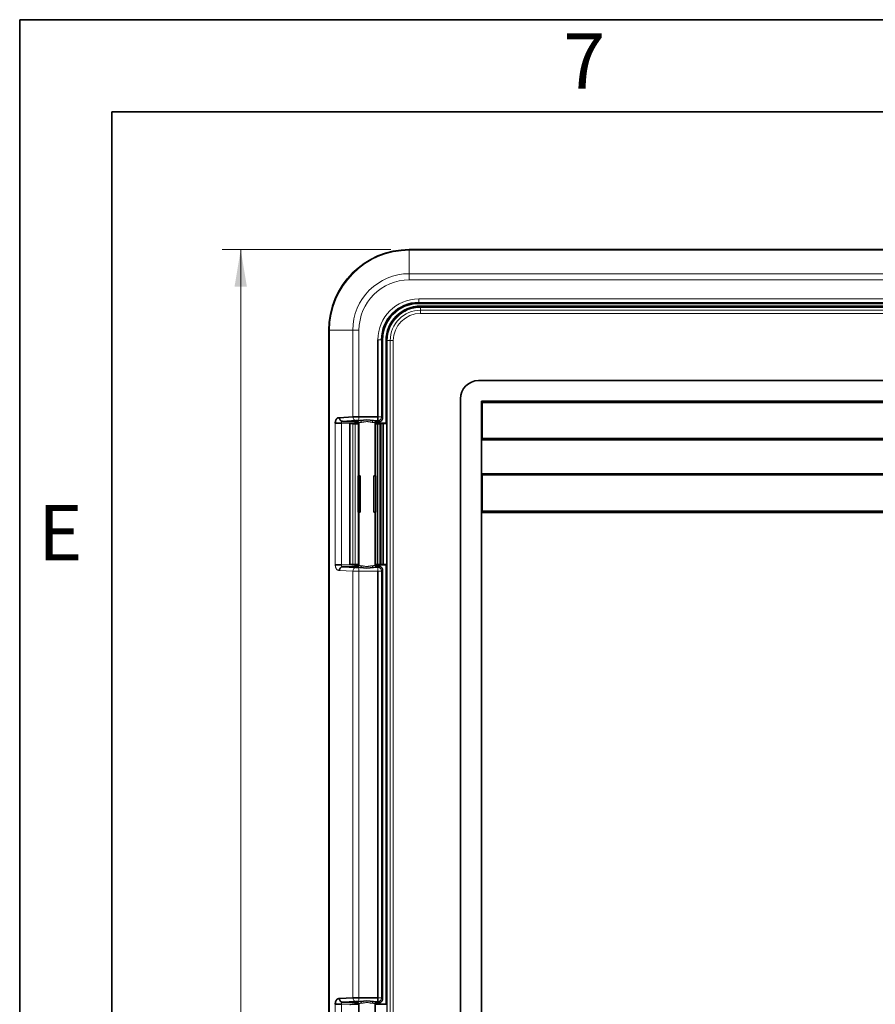
# Model space of a CAD drawing. Units: inches. Extents: x 0.2 to 21.8, y 0.7 to 16.3.
# Drawn here: x 0.2 to 2.6, y 13.6 to 16.3 of the extents above; entities that cross this region are included whole.
import ezdxf
from ezdxf.enums import TextEntityAlignment as Align

# ---------------------------------------------------------------- set-up
doc = ezdxf.new("R2010")
doc.units = ezdxf.units.IN
doc.header["$MEASUREMENT"] = 0
for name, color, linetype in [('Default', 7, 'Continuous'), ('DV7_Default', 7, 'Continuous'), ('TEXT', 7, 'Continuous')]:
    doc.layers.add(name, color=color, linetype=linetype)
doc.styles.add('SEACAD_Arial', font='arial.ttf', dxfattribs={"width": 0.9})
doc.dimstyles.new('SMP', dxfattribs={"dimtxt": 0.1, "dimasz": 0.1, "dimexe": 0.05, "dimexo": 0.05, "dimgap": 0.025, "dimtad": 0, "dimtih": 1, "dimtoh": 1, "dimdec": 3, "dimlfac": 4, "dimzin": 4, "dimdsep": 46, "dimtxsty": 'SEACAD_Arial', "dimblk1": '_SE_FILLED', "dimblk2": '_SE_FILLED', "dimsah": 1, "dimcen": 0.05, "dimadec": 0, "dimazin": 0, "dimtfac": 0.75, "dimtofl": 0, "dimtmove": 0, "dimatfit": 3, "dimfxl": 0, "dimtolj": 1, "dimtzin": 4, "dimarcsym": 0})

# ---------------------------------------------------------------- blocks, each defined once
blk = doc.blocks.new('SE6')
at = {"layer": 'DV7_Default', "color": 7, "linetype": 'Continuous', "lineweight": 13}
for p, q in [((1.3067, 15.6916), (1.3067, 15.6911)), ((1.3067, 15.6911), (1.3067, 15.6898)), ((1.3067, 15.6911), (5.4917, 15.6911)), ((1.3067, 15.6898), (1.3067, 15.6264)), ((5.4917, 15.6898), (1.3067, 15.6898)), ((1.3067, 15.6264), (1.3067, 15.6096)), ((1.3067, 15.6264), (5.4917, 15.6264)), ((5.4917, 15.6096), (1.3067, 15.6096)), ((1.3323, 15.5581), (5.4661, 15.5581)), ((1.3323, 15.5581), (1.3323, 15.5483)), ((1.3323, 15.5483), (1.3323, 15.5459)), ((5.4661, 15.5483), (1.3323, 15.5483)), ((1.3372, 15.5385), (1.3372, 15.5365)), ((1.3372, 15.5365), (1.3372, 15.5352)), ((1.3372, 15.5365), (5.4612, 15.5365)), ((5.4612, 15.5352), (1.3372, 15.5352)), ((1.3372, 15.5352), (1.3372, 15.5348)), ((1.3372, 15.5348), (1.3372, 15.5274)), ((1.3372, 15.5274), (1.3372, 15.5189)), ((1.3372, 15.5274), (5.4612, 15.5274)), ((5.4612, 15.5189), (1.3372, 15.5189)), ((1.0886, 15.4731), (1.0881, 15.4731)), ((1.09, 15.4731), (1.0886, 15.4731)), ((1.0886, 11.4356), (1.0886, 15.4731)), ((1.1533, 15.4731), (1.09, 15.4731)), ((1.09, 15.4731), (1.09, 11.4356)), ((1.1533, 15.2381), (1.1533, 15.4731)), ((1.1702, 15.4731), (1.1533, 15.4731)), ((1.1702, 15.4731), (1.1702, 15.2383)), ((1.2315, 15.4475), (1.2216, 15.4475)), ((1.2338, 15.4475), (1.2315, 15.4475)), ((1.2315, 15.4475), (1.2315, 15.2383)), ((1.2456, 15.445), (1.2437, 15.445)), ((1.2456, 11.4637), (1.2456, 15.445)), ((1.247, 15.445), (1.2456, 15.445)), ((1.247, 15.445), (1.247, 11.4637)), ((1.247, 15.445), (1.2474, 15.445)), ((1.2548, 15.445), (1.2474, 15.445)), ((1.2548, 11.4637), (1.2548, 15.445)), ((1.2633, 15.445), (1.2548, 15.445)), ((1.2633, 15.445), (1.2633, 11.4637)), ((1.7008, 15.2777), (1.6992, 15.2792)), ((1.1059, 14.8371), (1.1059, 15.2213)), ((1.1595, 15.2213), (1.1227, 15.2213)), ((1.1227, 15.2213), (1.1227, 14.8371)), ((1.1453, 15.2202), (1.1453, 14.8381)), ((1.1466, 15.2202), (1.1466, 14.8382)), ((1.1534, 14.8384), (1.1534, 15.2199)), ((1.1602, 15.2198), (1.1602, 14.8385)), ((1.1677, 15.2199), (1.1677, 14.8384)), ((1.1702, 15.2383), (1.1702, 15.2284)), ((1.1735, 15.2284), (1.1702, 15.2284)), ((1.2216, 15.2284), (1.2095, 15.2284)), ((1.2158, 14.8385), (1.2158, 15.2198)), ((1.2207, 15.2198), (1.2207, 14.8385)), ((1.2216, 15.2383), (1.2315, 15.2383)), ((1.225, 14.8385), (1.225, 15.2198)), ((1.2338, 15.2351), (1.2315, 15.2383)), ((1.5845, 15.0808), (1.5845, 15.0824)), ((1.6643, 15.0808), (1.6643, 15.0824)), ((1.6889, 15.0824), (1.6889, 15.0808)), ((1.1714, 14.9799), (1.1714, 15.0784)), ((1.2116, 15.0784), (1.2116, 14.9799)), ((1.1173, 14.8223), (1.1533, 14.8202)), ((1.1227, 14.8371), (1.1595, 14.8371)), ((1.1533, 13.6633), (1.1533, 14.8202)), ((1.1702, 14.8299), (1.1735, 14.8299)), ((1.1702, 14.8299), (1.1702, 14.82)), ((1.2216, 14.82), (1.1702, 14.82)), ((1.1702, 14.82), (1.1702, 13.6635)), ((1.2095, 14.8299), (1.2216, 14.8299)), ((1.2216, 14.82), (1.2216, 14.8299)), ((1.2315, 14.82), (1.2216, 14.82)), ((1.2315, 14.82), (1.2315, 13.6635)), ((1.1059, 13.2623), (1.1059, 13.6464)), ((1.1227, 13.6464), (1.1227, 13.2623)), ((1.1595, 13.6464), (1.1227, 13.6464)), ((1.1702, 13.6635), (1.1702, 13.6536)), ((1.1735, 13.6536), (1.1702, 13.6536)), ((1.2216, 13.6536), (1.2095, 13.6536)), ((1.2216, 13.6635), (1.2315, 13.6635))]:
    blk.add_line(p, q, dxfattribs=at)
at = {"layer": 'DV7_Default', "color": 7, "linetype": 'Continuous', "lineweight": 35}
for p, q in [((1.3067, 15.6916), (5.4917, 15.6916)), ((5.4661, 15.5459), (1.3323, 15.5459)), ((1.3372, 15.5385), (5.4612, 15.5385)), ((1.0881, 11.4356), (1.0881, 15.4731)), ((1.2216, 15.2383), (1.2216, 15.4475)), ((1.2338, 15.2351), (1.2338, 15.4475)), ((1.2437, 15.2215), (1.2437, 15.445)), ((5.3037, 15.3367), (1.4947, 15.3367)), ((1.4454, 11.6212), (1.4454, 15.2875)), ((1.5024, 15.2808), (1.5024, 11.6279)), ((5.296, 15.2808), (1.5024, 15.2808)), ((1.5024, 15.2808), (1.5035, 15.2792)), ((1.8667, 15.2792), (1.5035, 15.2792)), ((1.5035, 15.2792), (1.5035, 15.2777)), ((1.5035, 15.2777), (1.5045, 15.2777)), ((1.8677, 15.2777), (1.5045, 15.2777)), ((1.5045, 15.1793), (1.5045, 15.2777)), ((1.8282, 15.2792), (1.8266, 15.2777)), ((1.8667, 15.2792), (1.8677, 15.2777)), ((1.8677, 15.2777), (1.8804, 15.2777)), ((1.8804, 15.2777), (1.8815, 15.2792)), ((2.2122, 15.2777), (1.8804, 15.2777)), ((2.2112, 15.2792), (1.8815, 15.2792)), ((2.2112, 15.2792), (2.2122, 15.2777)), ((2.2122, 15.2777), (2.5694, 15.2777)), ((2.5694, 15.2777), (2.5704, 15.2792)), ((2.9012, 15.2777), (2.5694, 15.2777)), ((1.1059, 15.2213), (1.1227, 15.2213)), ((1.1533, 15.2381), (1.1173, 15.236)), ((1.1258, 15.2262), (1.1617, 15.2283)), ((1.1258, 15.2262), (1.1595, 15.2262)), ((1.1453, 15.2203), (1.1453, 14.838)), ((1.1534, 15.2199), (1.1466, 15.2202)), ((1.1595, 15.2213), (1.1595, 15.2262)), ((1.1681, 15.226), (1.1595, 15.226)), ((1.1595, 15.2209), (1.1595, 15.2213)), ((1.1689, 15.2203), (1.1677, 15.2199)), ((1.1689, 15.2249), (1.1695, 15.2229)), ((1.1689, 15.078), (1.1689, 15.2203)), ((1.1694, 15.2228), (1.1694, 15.0784)), ((1.1702, 15.2383), (1.2216, 15.2383)), ((1.2135, 15.2229), (1.2141, 15.2249)), ((1.2137, 15.0784), (1.2137, 15.2228)), ((1.2443, 15.2211), (1.2137, 15.2211)), ((1.2158, 15.2198), (1.2141, 15.2203)), ((1.2141, 15.2203), (1.2141, 15.0781)), ((1.2235, 15.226), (1.2149, 15.226)), ((1.2207, 15.2198), (1.225, 15.2198)), ((1.2216, 15.2284), (1.2235, 15.226)), ((1.2235, 15.2261), (1.2235, 15.226)), ((1.2235, 15.2259), (1.2235, 15.2253)), ((1.2235, 15.2253), (1.2235, 15.2211)), ((1.229, 14.8385), (1.229, 15.2198)), ((1.2358, 15.2205), (1.2358, 15.2203)), ((1.2358, 15.2203), (1.2358, 14.838)), ((1.2443, 15.2211), (1.2437, 15.2215)), ((1.2452, 15.2205), (1.2443, 15.2211)), ((1.2453, 15.2206), (1.2451, 15.2205)), ((1.2453, 15.2206), (1.2453, 14.8377)), ((1.5045, 15.1793), (1.5026, 15.1764)), ((1.5026, 15.1764), (1.5026, 15.0837)), ((5.2958, 15.1764), (1.5026, 15.1764)), ((5.2939, 15.1793), (1.5045, 15.1793)), ((1.5026, 15.0837), (1.5035, 15.0824)), ((5.2958, 15.0837), (1.5026, 15.0837)), ((1.5035, 15.0824), (1.8667, 15.0824)), ((1.8677, 15.0808), (1.5045, 15.0808)), ((1.5045, 14.9824), (1.5045, 15.0808)), ((1.5052, 15.0808), (1.5052, 15.0824)), ((1.5944, 15.0808), (1.5944, 15.0824)), ((1.598, 15.0824), (1.598, 15.0808)), ((1.5994, 15.0824), (1.5994, 15.0808)), ((1.6045, 15.0824), (1.6045, 15.0808)), ((1.6192, 15.0808), (1.6192, 15.0824)), ((1.8667, 15.0824), (1.8677, 15.0808)), ((1.8677, 15.0808), (1.8804, 15.0808)), ((1.8804, 15.0808), (1.8815, 15.0824)), ((2.2122, 15.0808), (1.8804, 15.0808)), ((1.8815, 15.0824), (2.2112, 15.0824)), ((2.2112, 15.0824), (2.2122, 15.0808)), ((2.2122, 15.0808), (2.5694, 15.0808)), ((2.5694, 15.0808), (2.5704, 15.0824)), ((2.9012, 15.0808), (2.5694, 15.0808)), ((1.1678, 14.9799), (1.1678, 15.0784)), ((1.1714, 15.0784), (1.1678, 15.0784)), ((1.1731, 15.0784), (1.1714, 15.0784)), ((1.1731, 14.9799), (1.1731, 15.0784)), ((1.2116, 15.0784), (1.21, 15.0784)), ((1.21, 15.0784), (1.21, 14.9799)), ((1.2156, 15.0784), (1.2116, 15.0784)), ((1.2156, 14.9799), (1.2156, 15.0784)), ((1.1678, 14.9799), (1.1714, 14.9799)), ((1.1689, 14.838), (1.1689, 14.9803)), ((1.1694, 14.9799), (1.1694, 14.8355)), ((1.1714, 14.9799), (1.1731, 14.9799)), ((1.21, 14.9799), (1.2116, 14.9799)), ((1.2116, 14.9799), (1.2156, 14.9799)), ((1.2137, 14.8355), (1.2137, 14.9799)), ((1.2141, 14.9803), (1.2141, 14.838)), ((1.5045, 14.9824), (1.5026, 14.9795)), ((5.2958, 14.9795), (1.5026, 14.9795)), ((1.5026, 14.9795), (1.5026, 11.9292)), ((5.2939, 14.9824), (1.5045, 14.9824)), ((1.1059, 14.8371), (1.1227, 14.8371)), ((1.1617, 14.8301), (1.1258, 14.8321)), ((1.1595, 14.8321), (1.1258, 14.8321)), ((1.1466, 14.8382), (1.1534, 14.8384)), ((1.1595, 14.8371), (1.1595, 14.8374)), ((1.1595, 14.8321), (1.1595, 14.8371)), ((1.1595, 14.8323), (1.1681, 14.8323)), ((1.1689, 14.838), (1.1677, 14.8384)), ((1.1695, 14.8355), (1.1689, 14.8334)), ((1.2141, 14.8334), (1.2135, 14.8355)), ((1.2443, 14.8372), (1.2137, 14.8372)), ((1.2141, 14.838), (1.2158, 14.8385)), ((1.2149, 14.8323), (1.2235, 14.8323)), ((1.2207, 14.8385), (1.225, 14.8385)), ((1.2235, 14.8323), (1.2216, 14.8299)), ((1.2216, 13.6635), (1.2216, 14.82)), ((1.2235, 14.8372), (1.2235, 14.833)), ((1.2235, 14.833), (1.2235, 14.8324)), ((1.2235, 14.8323), (1.2235, 14.8322)), ((1.2315, 14.82), (1.2338, 14.8233)), ((1.2338, 13.6602), (1.2338, 14.8233)), ((1.2358, 14.838), (1.2358, 14.8379)), ((1.2443, 14.8372), (1.2437, 14.8368)), ((1.2437, 13.6467), (1.2437, 14.8368)), ((1.2443, 14.8372), (1.2452, 14.8378)), ((1.2451, 14.8378), (1.2453, 14.8377)), ((1.1059, 13.6464), (1.1227, 13.6464)), ((1.1533, 13.6633), (1.1173, 13.6612)), ((1.1258, 13.6514), (1.1617, 13.6535)), ((1.1258, 13.6514), (1.1595, 13.6514)), ((1.1595, 13.6464), (1.1595, 13.6514)), ((1.1681, 13.6512), (1.1595, 13.6512)), ((1.1595, 13.6461), (1.1595, 13.6464)), ((1.1689, 13.6501), (1.1695, 13.6481)), ((1.1694, 13.648), (1.1694, 13.5036)), ((1.1702, 13.6635), (1.2216, 13.6635)), ((1.2135, 13.6481), (1.2141, 13.6501)), ((1.2137, 13.5036), (1.2137, 13.648)), ((1.2443, 13.6463), (1.2137, 13.6463)), ((1.2235, 13.6512), (1.2149, 13.6512)), ((1.2216, 13.6536), (1.2235, 13.6512)), ((1.2235, 13.6513), (1.2235, 13.6512)), ((1.2235, 13.6511), (1.2235, 13.6505)), ((1.2235, 13.6505), (1.2235, 13.6463)), ((1.2338, 13.6602), (1.2315, 13.6635)), ((1.2443, 13.6463), (1.2437, 13.6467)), ((1.2452, 13.6457), (1.2443, 13.6463))]:
    blk.add_line(p, q, dxfattribs=at)
for centre, radius, start, end in [((1.3067, 15.4731), 0.2186, 90, 180), ((1.3323, 15.4475), 0.1008, 90, 180), ((1.3323, 15.4475), 0.0984, 90, 180), ((1.3372, 15.445), 0.0935, 90, 180), ((1.4947, 15.2875), 0.0492, 90, 180), ((1.6737, 15.2507), 0.0758, 157.8676, 159.1254), ((1.1723, 13.7782), 1.46, 90.0841, 90.7459), ((1.1915, 15.1142), 0.1157, 81.0398, 98.9602), ((1.0917, 15.2325), 0.1299, 358.1945, 2.5522), ((1.1915, 14.4314), 0.4001, 93.1656, 93.8786), ((1.1915, 14.9446), 0.1161, 261.0721, 278.9279), ((1.1915, 14.4314), 0.4001, 86.1214, 86.2835), ((1.1723, 12.2034), 1.46, 90.0841, 90.7459), ((1.1915, 13.5394), 0.1157, 81.0398, 98.9602), ((1.0917, 13.6577), 0.1299, 358.1946, 2.5521)]:
    blk.add_arc(centre, radius, start, end, dxfattribs=at)
at = {"layer": 'DV7_Default', "color": 7, "linetype": 'Continuous', "lineweight": 13}
for centre, radius, start, end in [((1.3067, 15.4731), 0.2181, 90, 180), ((1.3067, 15.4731), 0.2167, 90, 180), ((1.3067, 15.4731), 0.1534, 90, 180), ((1.3067, 15.4731), 0.1365, 90, 180), ((1.3323, 15.4475), 0.1106, 90, 180), ((1.3372, 15.445), 0.0915, 90, 180), ((1.3372, 15.445), 0.0902, 90, 180), ((1.3372, 15.445), 0.0824, 90, 180), ((1.3372, 15.445), 0.0739, 90, 180), ((1.1644, 15.2228), 0.00492, 0.016, 90.0023), ((1.2186, 15.2228), 0.00492, 89.9961, 179.9856), ((1.1686, 15.5185), 0.6985, 268.7428, 270.1264), ((1.1644, 14.8355), 0.00492, 269.9958, 359.9856), ((1.2186, 14.8355), 0.00492, 180.016, 270.0027), ((1.1644, 13.648), 0.00492, 0.016, 90.0023), ((1.2186, 13.648), 0.00492, 89.9961, 179.9856)]:
    blk.add_arc(centre, radius, start, end, dxfattribs=at)
at = {"layer": 'DV7_Default', "color": 7, "linetype": 'Continuous', "lineweight": 35}
for centre, major_axis, ratio, start_param, end_param in [((1.6734, 15.251), (0.0384, -0.0384), 0.997265, 3.381112, 3.414213), ((2.0212, 15.2742), (0.2116, 0), 0.052408, -3.607019, -3.458123), ((2.0212, 15.2742), (0.1949, 0), 0.052408, -3.653123, -3.48638), ((2.0212, 15.2742), (-0.1949, 0), 0.052408, 3.48638, 3.653123), ((2.0212, 15.2742), (-0.2116, 0), 0.052408, 3.597059, 3.609261), ((1.1915, 15.2203), (0.0463, 0), 0.017455, 2.076014, 3.141593), ((1.1914, 15.2203), (0.0462, 0), 0.017452, 3.141536, 3.205051), ((1.1552, 15.2202), (-0.00984, 0), 0.017453, 0.063323, 0.50711), ((1.1706, 15.2201), (-0.0197, 0), 0.017455, 0.507099, 1.012572), ((1.1628, 15.2199), (0.00492, 0), 0.017455, 4.154165, 6.231719), ((1.1702, 15.2281), (-0.00984, 0), 0.034899, 4.712514, 5.741651), ((1.1915, 15.2203), (-0.0226, 0), 0.017455, 6.074291, 6.283123), ((1.1915, 15.2203), (-0.0226, 0), 0.017455, 3.141593, 3.28036), ((1.2207, 15.2199), (-0.00492, 0), 0.017455, 0.067442, 1.570796), ((1.224, 15.2351), (-0.00591, 0.00788), 0.999049, 2.448059, 4.068532), ((1.225, 15.2199), (0.00492, 0), 0.017455, 4.712389, 5.657132), ((1.1784, 15.2203), (-0.0574, 0), 0.017455, 2.649667, 3.141593), ((1.2405, 15.2205), (-0.00473, 0), 0.017455, 3.428684, 6.283185), ((1.1915, 14.838), (0.0463, 0), 0.017455, 3.078223, 4.218144), ((1.1552, 14.8381), (-0.00984, 0), 0.017453, -0.50711, -0.063323), ((1.1706, 14.8382), (-0.0197, 0), 0.017455, -1.012572, -0.507099), ((1.1628, 14.8384), (-0.00492, 0), 0.017455, 3.193058, 5.270613), ((1.1702, 14.8302), (-0.00984, 0), 0.034899, 0.54151, 1.570692), ((1.1915, 14.838), (-0.0226, 0), 0.017455, 0.000099, 0.208894), ((1.1915, 14.838), (-0.0226, 0), 0.017455, 2.932699, 3.141593), ((1.2207, 14.8385), (-0.00492, 0), 0.017455, 4.712389, 6.215743), ((1.224, 14.8232), (-0.00591, -0.00788), 0.999049, 2.226739, 3.835126), ((1.225, 14.8385), (0.00492, 0), 0.017455, 0.626054, 1.570796), ((1.1784, 14.838), (-0.0574, 0), 0.017455, 3.141593, 3.633518), ((1.2405, 14.8379), (-0.00473, 0), 0.017455, 0, 2.854502), ((1.1915, 13.6455), (0.0463, 0), 0.017455, 2.076014, 3.141593), ((1.1702, 13.6533), (-0.00984, 0), 0.034899, 4.712514, 5.741651), ((1.224, 13.6603), (-0.00591, 0.00788), 0.999049, 2.448059, 4.064989)]:
    blk.add_ellipse(centre, major_axis=major_axis, ratio=ratio, start_param=start_param, end_param=end_param, dxfattribs=at)
at = {"layer": 'DV7_Default', "color": 7, "linetype": 'Continuous', "lineweight": 13}
for centre, major_axis, start_param, end_param in [((1.2216, 15.2383), (0.00787, 0.0059), 4.06943, 5.639313), ((1.2216, 14.82), (-0.00787, 0.0059), 3.785465, 5.355348), ((1.2216, 13.6635), (0.00787, 0.0059), 4.06943, 5.639313)]:
    blk.add_ellipse(centre, major_axis=major_axis, ratio=0.999049, start_param=start_param, end_param=end_param, dxfattribs=at)
at = {"layer": 'DV7_Default', "color": 7, "linetype": 'Continuous', "lineweight": 35}
for points, degree in [([(1.61, 15.2778), (1.6103, 15.2783), (1.6105, 15.2789), (1.6108, 15.2795)], 3), ([(1.1656, 15.2274), (1.1645, 15.2276), (1.1644, 15.2277)], 2), ([(1.1656, 13.6526), (1.1645, 13.6528), (1.1644, 13.6529)], 2)]:
    blk.add_open_spline(points, degree=degree, dxfattribs=at)
for points, degree, knots in [([(1.1059, 15.2213), (1.1059, 15.224), (1.1066, 15.2269), (1.1074, 15.2299), (1.1088, 15.2321), (1.1097, 15.2335), (1.1107, 15.2344), (1.1118, 15.2353), (1.1131, 15.2357), (1.1151, 15.2364), (1.1173, 15.236)], 2, [0, 0, 0, 0.25, 0.25, 0.5, 0.5, 0.642857, 0.642857, 0.785714, 0.785714, 1, 1, 1]), ([(1.2186, 15.2277), (1.2185, 15.2275), (1.2165, 15.2274), (1.2155, 15.2273), (1.214, 15.2272), (1.2138, 15.2272), (1.2136, 15.2272)], 2, [0, 0, 0, 0.637918, 0.637918, 0.956877, 0.956877, 1, 1, 1]), ([(1.1173, 14.8223), (1.1174, 14.8235), (1.1176, 14.8249), (1.1185, 14.8273), (1.1192, 14.8285), (1.1209, 14.8303), (1.1219, 14.831), (1.1239, 14.8319), (1.1249, 14.8321), (1.1258, 14.8321)], 3, [0, 0, 0, 0, 0.25, 0.25, 0.5, 0.5, 0.75, 0.75, 1, 1, 1, 1]), ([(1.1059, 13.6464), (1.1059, 13.6492), (1.1066, 13.6521), (1.1074, 13.6551), (1.1088, 13.6573), (1.1097, 13.6587), (1.1107, 13.6596), (1.1118, 13.6605), (1.1131, 13.6609), (1.1151, 13.6616), (1.1173, 13.6612)], 2, [0, 0, 0, 0.25, 0.25, 0.5, 0.5, 0.642857, 0.642857, 0.785714, 0.785714, 1, 1, 1]), ([(1.2186, 13.6529), (1.2185, 13.6527), (1.2165, 13.6526), (1.2155, 13.6525), (1.214, 13.6524), (1.2138, 13.6524), (1.2136, 13.6524)], 2, [0, 0, 0, 0.637918, 0.637918, 0.956877, 0.956877, 1, 1, 1])]:
    blk.add_open_spline(points, degree=degree, knots=knots, dxfattribs=at)
for points, weights in [([(1.1258, 15.2262), (1.121, 15.2263), (1.1174, 15.2302), (1.1173, 15.236)], [1.26334931182, 0.981104838666, 0.925731879079, 1.09723043306]), ([(1.1258, 13.6514), (1.121, 13.6515), (1.1174, 13.6554), (1.1173, 13.6612)], [1.2633493118, 0.981104838685, 0.925731879091, 1.09723043302])]:
    blk.add_rational_spline(points, weights, degree=3, dxfattribs=at)
at = {"layer": 'DV7_Default', "color": 7, "linetype": 'Continuous', "lineweight": 13}
for points, degree, knots in [([(1.1258, 15.2262), (1.1254, 15.2262), (1.1246, 15.2261), (1.1237, 15.2258), (1.123, 15.2252), (1.1226, 15.2245), (1.1224, 15.2237), (1.1225, 15.2228), (1.1227, 15.222), (1.1227, 15.2215), (1.1227, 15.2213)], 3, [0, 0, 0, 0, 0.165784, 0.323308, 0.469909, 0.599861, 0.714882, 0.820104, 0.915937, 1, 1, 1, 1]), ([(1.1617, 15.2283), (1.1595, 15.2283), (1.1574, 15.2294), (1.1542, 15.233), (1.1533, 15.2356), (1.1533, 15.2381)], 3, [0, 0, 0, 0, 0.5, 0.5, 1, 1, 1, 1]), ([(1.1644, 15.2277), (1.1644, 15.2279), (1.1668, 15.2281), (1.1692, 15.2283), (1.1735, 15.2284)], 2, [0, 0, 0, 0.5, 0.5, 1, 1, 1]), ([(1.1694, 15.2228), (1.1694, 15.2228), (1.1695, 15.2229), (1.1703, 15.2231), (1.1714, 15.2232), (1.1729, 15.2233), (1.1746, 15.2234), (1.176, 15.2235), (1.1768, 15.2235)], 3, [0, 0, 0, 0, 0.191433, 0.363747, 0.524759, 0.682712, 0.841054, 1, 1, 1, 1]), ([(1.1768, 15.2235), (1.1771, 15.2235), (1.1777, 15.2236), (1.1787, 15.2237), (1.1798, 15.2239), (1.1809, 15.2241), (1.1819, 15.2243), (1.183, 15.2245), (1.1842, 15.2247), (1.186, 15.225), (1.1886, 15.2254), (1.1914, 15.2255), (1.1943, 15.2254), (1.1968, 15.2251), (1.1989, 15.2247), (1.2006, 15.2244), (1.2031, 15.2238), (1.205, 15.2236), (1.2063, 15.2235)], 3, [0, 0, 0, 0, 0.039101, 0.078032, 0.116783, 0.155349, 0.19375, 0.231991, 0.262049, 0.317666, 0.40239, 0.514205, 0.570157, 0.675794, 0.742919, 0.78289, 0.848059, 1, 1, 1, 1]), ([(1.2063, 15.2235), (1.207, 15.2235), (1.2084, 15.2234), (1.21, 15.2233), (1.2113, 15.2232), (1.2123, 15.2231), (1.2131, 15.223), (1.2135, 15.2229), (1.2137, 15.2228), (1.2137, 15.2228)], 3, [0, 0, 0, 0, 0.163585, 0.312067, 0.449952, 0.582286, 0.714995, 0.852582, 1, 1, 1, 1]), ([(1.2095, 15.2284), (1.2138, 15.2283), (1.2162, 15.2281), (1.2186, 15.2279), (1.2186, 15.2277)], 2, [0, 0, 0, 0.5, 0.5, 1, 1, 1]), ([(1.1173, 14.8223), (1.1152, 14.822), (1.1134, 14.8225), (1.112, 14.8229), (1.1108, 14.8238), (1.1097, 14.8247), (1.1088, 14.8262), (1.1074, 14.8284), (1.1066, 14.8315), (1.1059, 14.8342), (1.1059, 14.8371)], 2, [0, 0, 0, 0.2, 0.2, 0.35, 0.35, 0.5, 0.5, 0.75, 0.75, 1, 1, 1]), ([(1.1227, 14.8371), (1.1227, 14.8368), (1.1227, 14.8363), (1.1225, 14.8355), (1.1224, 14.8347), (1.1226, 14.8338), (1.123, 14.8331), (1.1237, 14.8325), (1.1245, 14.8322), (1.1253, 14.8322), (1.1258, 14.8321)], 3, [0, 0, 0, 0, 0.083471, 0.178328, 0.282615, 0.396937, 0.526032, 0.671631, 0.829875, 1, 1, 1, 1]), ([(1.1533, 14.8202), (1.1533, 14.8228), (1.1543, 14.8253), (1.1574, 14.8289), (1.1595, 14.83), (1.1617, 14.8301)], 3, [0, 0, 0, 0, 0.5, 0.5, 1, 1, 1, 1]), ([(1.1735, 14.8299), (1.1692, 14.83), (1.1668, 14.8302), (1.1644, 14.8304), (1.1644, 14.8306)], 2, [0, 0, 0, 0.5, 0.5, 1, 1, 1]), ([(1.1768, 14.8348), (1.1759, 14.8348), (1.1742, 14.8349), (1.1723, 14.835), (1.171, 14.8351), (1.17, 14.8353), (1.1695, 14.8354), (1.1694, 14.8355), (1.1694, 14.8355)], 3, [0, 0, 0, 0, 0.198168, 0.375548, 0.538281, 0.693083, 0.845631, 1, 1, 1, 1]), ([(1.2063, 14.8348), (1.2059, 14.8348), (1.2053, 14.8347), (1.2043, 14.8346), (1.2032, 14.8344), (1.2022, 14.8343), (1.2011, 14.834), (1.2, 14.8338), (1.1988, 14.8336), (1.1971, 14.8333), (1.1947, 14.833), (1.192, 14.8328), (1.189, 14.8329), (1.1862, 14.8332), (1.1841, 14.8336), (1.1824, 14.8339), (1.1799, 14.8345), (1.1781, 14.8347), (1.1768, 14.8348)], 3, [0, 0, 0, 0, 0.039097, 0.078026, 0.11678, 0.155346, 0.193746, 0.231986, 0.261513, 0.317659, 0.402377, 0.486349, 0.570183, 0.675813, 0.744501, 0.782906, 0.845979, 1, 1, 1, 1]), ([(1.2137, 14.8355), (1.2137, 14.8355), (1.2135, 14.8354), (1.2127, 14.8352), (1.2116, 14.8351), (1.2102, 14.835), (1.2084, 14.8349), (1.207, 14.8348), (1.2063, 14.8348)], 3, [0, 0, 0, 0, 0.193178, 0.366411, 0.527037, 0.681974, 0.837529, 1, 1, 1, 1]), ([(1.2186, 14.8306), (1.2186, 14.8304), (1.2162, 14.8302), (1.2138, 14.83), (1.2095, 14.8299)], 2, [0, 0, 0, 0.5, 0.5, 1, 1, 1]), ([(1.1258, 13.6514), (1.1254, 13.6513), (1.1246, 13.6513), (1.1237, 13.651), (1.123, 13.6504), (1.1226, 13.6497), (1.1224, 13.6489), (1.1225, 13.648), (1.1227, 13.6472), (1.1227, 13.6467), (1.1227, 13.6464)], 3, [0, 0, 0, 0, 0.165784, 0.323308, 0.469909, 0.599861, 0.714882, 0.820104, 0.915937, 1, 1, 1, 1]), ([(1.1617, 13.6535), (1.1595, 13.6535), (1.1574, 13.6546), (1.1542, 13.6582), (1.1533, 13.6608), (1.1533, 13.6633)], 3, [0, 0, 0, 0, 0.5, 0.5, 1, 1, 1, 1]), ([(1.1644, 13.6529), (1.1644, 13.6531), (1.1668, 13.6533), (1.1692, 13.6535), (1.1735, 13.6536)], 2, [0, 0, 0, 0.5, 0.5, 1, 1, 1]), ([(1.1694, 13.648), (1.1694, 13.648), (1.1695, 13.6481), (1.1703, 13.6483), (1.1714, 13.6484), (1.1729, 13.6485), (1.1746, 13.6486), (1.176, 13.6487), (1.1768, 13.6487)], 3, [0, 0, 0, 0, 0.191433, 0.363747, 0.524759, 0.682712, 0.841054, 1, 1, 1, 1]), ([(1.1768, 13.6487), (1.1771, 13.6487), (1.1777, 13.6488), (1.1787, 13.6489), (1.1798, 13.6491), (1.1809, 13.6493), (1.1819, 13.6495), (1.183, 13.6497), (1.1842, 13.6499), (1.186, 13.6502), (1.1886, 13.6506), (1.1914, 13.6507), (1.1943, 13.6506), (1.1968, 13.6503), (1.1989, 13.6499), (1.2006, 13.6496), (1.2031, 13.649), (1.205, 13.6488), (1.2063, 13.6487)], 3, [0, 0, 0, 0, 0.039101, 0.078032, 0.116783, 0.155349, 0.19375, 0.231991, 0.262049, 0.317666, 0.40239, 0.514205, 0.570157, 0.675794, 0.742919, 0.78289, 0.848059, 1, 1, 1, 1]), ([(1.2063, 13.6487), (1.207, 13.6487), (1.2084, 13.6486), (1.21, 13.6485), (1.2113, 13.6484), (1.2123, 13.6483), (1.2131, 13.6482), (1.2135, 13.6481), (1.2137, 13.648), (1.2137, 13.648)], 3, [0, 0, 0, 0, 0.163585, 0.312067, 0.449952, 0.582286, 0.714995, 0.852582, 1, 1, 1, 1]), ([(1.2095, 13.6536), (1.2138, 13.6535), (1.2162, 13.6533), (1.2186, 13.6531), (1.2186, 13.6529)], 2, [0, 0, 0, 0.5, 0.5, 1, 1, 1])]:
    blk.add_open_spline(points, degree=degree, knots=knots, dxfattribs=at)
for points, weights in [([(1.1768, 15.2235), (1.1767, 15.2263), (1.1754, 15.2283), (1.1735, 15.2284)], [1.17157270887, 0.946998806667, 0.942885829818, 1.15923377832]), ([(1.2063, 15.2235), (1.2063, 15.2263), (1.2076, 15.2283), (1.2095, 15.2284)], [1.16532684294, 0.944889541391, 0.944891052364, 1.16533137586]), ([(1.1768, 14.8348), (1.1767, 14.832), (1.1754, 14.83), (1.1735, 14.8299)], [1.16532674387, 0.944889188244, 0.944891085393, 1.16533243532]), ([(1.2063, 14.8348), (1.2063, 14.832), (1.2076, 14.83), (1.2095, 14.8299)], [1.17157270366, 0.946998806595, 0.94288583149, 1.15923377835]), ([(1.1768, 13.6487), (1.1767, 13.6515), (1.1754, 13.6535), (1.1735, 13.6536)], [1.1715727089, 0.946998806668, 0.942885829808, 1.15923377832]), ([(1.2063, 13.6487), (1.2063, 13.6515), (1.2076, 13.6535), (1.2095, 13.6536)], [1.16532684294, 0.944889541396, 0.944891052363, 1.16533137584])]:
    blk.add_rational_spline(points, weights, degree=3, dxfattribs=at)
blk = doc.blocks.new('DMBLK56')
at = {"layer": 'Default', "linetype": 'Continuous', "lineweight": 13}
for points in [[(0.8327, 15.5916), (0.8661, 15.5916), (0.8494, 15.6916)], [(0.8327, 11.3171), (0.8494, 11.2171), (0.8661, 11.3171)]]:
    blk.add_hatch(color=7, dxfattribs=at).paths.add_polyline_path(points)
at = {"layer": 'Default', "color": 7, "linetype": 'Continuous', "lineweight": 13}
for p, q in [((1.2567, 15.6916), (0.7994, 15.6916)), ((0.8494, 15.6916), (0.8494, 13.5394)), ((0.8494, 13.3694), (0.8494, 11.2171)), ((1.2567, 11.2171), (0.7994, 11.2171))]:
    blk.add_line(p, q, dxfattribs=at)
at = {"layer": 'Default', "color": 7, "linetype": 'Continuous', "lineweight": 13, "style": 'SEACAD_Arial'}
blk.add_text('17.9', height=0.1, dxfattribs=at).set_placement((0.7125, 13.5044), align=Align.TOP_LEFT)
blk = doc.blocks.new('_SE_FILLED')
at = {"color": 0}
blk.add_line((0, 0), (-1, 0), dxfattribs=at)
blk.add_solid([(0, 0), (-1, -0.1665), (-1, 0.1665), (0, 0)], dxfattribs=at)

msp = doc.modelspace()

# ---------------------------------------------------------------- linework, layer by layer
at = {"layer": 'Default', "color": 7, "linetype": 'Continuous', "lineweight": 35}
for p, q in [((21.75, 16.315), (0.25, 16.315)), ((0.25, 16.315), (0.25, 0.685)), ((21.5, 16.065), (0.5, 16.065)), ((0.5, 16.065), (0.5, 0.935))]:
    msp.add_line(p, q, dxfattribs=at)

# ---------------------------------------------------------------- block references
at = {"layer": 'Default'}
msp.add_blockref('SE6', (0, 0), dxfattribs=at)

# ---------------------------------------------------------------- texts
at = {"layer": 'TEXT', "char_height": 0.15, "width": 0.1786701, "attachment_point": 7}
for s, insert in [('{\\fArial|b0||i0||c0|p34;\\C7;\\H0.15;\\W1.;7}', (1.72459, 16.12772)), ('{\\fArial|b0||i0||c0|p34;\\C7;\\H0.15;\\W1.;E}', (0.30022, 14.84935))]:
    msp.add_mtext(s, dxfattribs=dict(at, insert=insert))

# ---------------------------------------------------------------- dimensions: what is measured, and where the dimension line sits
at = {"layer": 'Default', "color": 7, "linetype": 'Continuous', "lineweight": 13}
dim = msp.add_linear_dim(base=(0.84941, 15.69162), p1=(1.30667, 15.69162), p2=(1.30667, 11.21708), angle=270, text='\\A1;<>', dimstyle='SMP', override={"dimdec": 1}, dxfattribs=at)
dim.commit()
dim.dimension.update_dxf_attribs({"geometry": 'DMBLK56', "text_midpoint": (0.84941, 13.45435), "dimtype": 161})

doc.saveas('drawing.dxf')
